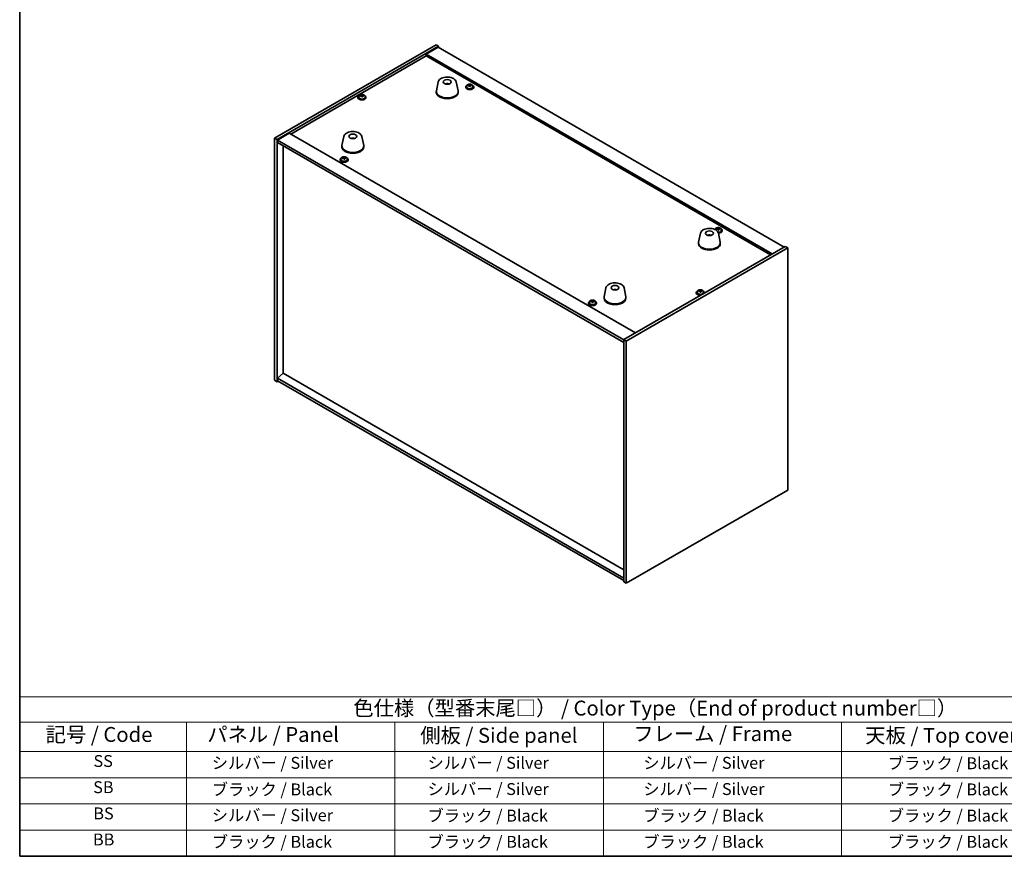
# Model space of a CAD drawing. Units: millimetres. Extents: x 87 to 12669, y 48 to 1734.
# Drawn here: x 87 to 1079, y 48 to 891 of the extents above; entities that cross this region are included whole.
import ezdxf

# ---------------------------------------------------------------- set-up
doc = ezdxf.new("R2010")
doc.units = ezdxf.units.MM
doc.header["$LTSCALE"] = 6
for name, color, linetype, lineweight in [('Border (ISO)', 7, 'Continuous', 35), ('Symbol (ISO)', 7, 'Continuous', 18), ('Visible (ISO)', 7, 'Continuous', 35)]:
    doc.layers.add(name, color=color, linetype=linetype, lineweight=lineweight)
doc.styles.add('Note Text (TK)', font='txt')
doc.styles.add('Note Text (TK2)', font='txt')

# ---------------------------------------------------------------- blocks, each defined once
blk = doc.blocks.new('図面枠 tk図枠')
at = {"layer": 'Border (ISO)'}
for p, q in [((14.5, 289), (14.5, 8)), ((14.5, 8), (405.5, 8))]:
    blk.add_line(p, q, dxfattribs=at)
blk = doc.blocks.new('テーブル1')
at = {"layer": 'Symbol (ISO)'}
for p, q in [((14.5, 34.78), (224.5, 34.78)), ((14.5, 34.78), (14.5, 30.5)), ((14.5, 30.5), (224.5, 30.5)), ((14.5, 30.5), (14.5, 25.6)), ((42.5, 30.5), (42.5, 25.6)), ((77.5, 30.5), (77.5, 25.6)), ((112.5, 30.5), (112.5, 25.6)), ((152.5, 30.5), (152.5, 25.6)), ((14.5, 25.6), (224.5, 25.6)), ((14.5, 25.6), (14.5, 8)), ((42.5, 25.6), (42.5, 8)), ((77.5, 25.6), (77.5, 8)), ((112.5, 25.6), (112.5, 8)), ((152.5, 25.6), (152.5, 8)), ((14.5, 21.2), (224.5, 21.2)), ((14.5, 16.8), (224.5, 16.8)), ((14.5, 12.4), (224.5, 12.4)), ((14.5, 8), (224.5, 8))]:
    blk.add_line(p, q, dxfattribs=at)
at = {"layer": 'Symbol (ISO)', "color": 7, "attachment_point": 7}
for s, insert, char_height, style in [('色仕様（型番末尾□） / Color Type（End of product number□）', (70.51, 30.86), 2.5, 'Note Text (TK)'), ('記号 / Code', (18.86, 26.43), 2.5, 'Note Text (TK)'), ('   パネル / Panel', (43.7, 26.43), 2.5, 'Note Text (TK)'), ('    側板 / Side panel', (78.7, 26.28), 2.5, 'Note Text (TK)'), ('     フレーム / Frame', (113.7, 26.56), 2.5, 'Note Text (TK)'), ('天板 / Top cover', (156.47, 26.28), 2.5, 'Note Text (TK)'), ('SS', (26.89, 22.38), 2, 'Note Text (TK2)'), ('     シルバー / Silver', (43.7, 22.07), 2, 'Note Text (TK2)'), ('       シルバー / Silver', (78.7, 22.07), 2, 'Note Text (TK2)'), ('         シルバー / Silver', (113.7, 22.07), 2, 'Note Text (TK2)'), ('ブラック / Black', (160.25, 22.01), 2, 'Note Text (TK2)'), ('SB', (26.84, 17.98), 2, 'Note Text (TK2)'), ('     ブラック / Black', (43.7, 17.61), 2, 'Note Text (TK2)'), ('       シルバー / Silver', (78.7, 17.67), 2, 'Note Text (TK2)'), ('         シルバー / Silver ', (113.7, 17.67), 2, 'Note Text (TK2)'), ('ブラック / Black', (160.25, 17.61), 2, 'Note Text (TK2)'), ('BS', (26.86, 13.58), 2, 'Note Text (TK2)'), ('     シルバー / Silver', (43.7, 13.27), 2, 'Note Text (TK2)'), ('       ブラック / Black', (78.7, 13.21), 2, 'Note Text (TK2)'), ('         ブラック / Black', (113.7, 13.21), 2, 'Note Text (TK2)'), ('ブラック / Black', (160.25, 13.21), 2, 'Note Text (TK2)'), ('BB', (26.81, 9.2), 2, 'Note Text (TK2)'), ('     ブラック / Black', (43.7, 8.81), 2, 'Note Text (TK2)'), ('       ブラック / Black', (78.7, 8.81), 2, 'Note Text (TK2)'), ('         ブラック / Black ', (113.7, 8.81), 2, 'Note Text (TK2)'), ('ブラック / Black', (160.25, 8.81), 2, 'Note Text (TK2)')]:
    blk.add_mtext(s, dxfattribs=dict(at, insert=insert, char_height=char_height, style=style))

msp = doc.modelspace()

# ---------------------------------------------------------------- linework, layer by layer
at = {"layer": 'Visible (ISO)'}
for p, q in [((343.7677, 771.7695), (506.4023, 865.6666)), ((346.2426, 770.3407), (508.8771, 864.2378)), ((508.5236, 863.2171), (496.5028, 856.2769)), ((506.4023, 865.6666), (508.8771, 864.2378)), ((508.5236, 863.2171), (857.1272, 661.9507)), ((508.8771, 864.2378), (508.8771, 863.013)), ((360.2079, 775.7499), (496.5028, 854.4398)), ((845.1064, 655.0105), (496.5028, 856.2769)), ((496.5028, 856.2769), (496.5028, 854.4398)), ((496.5028, 854.4398), (843.5154, 654.092)), ((508.6404, 828.2515), (506.7926, 819.2624)), ((518.1223, 826.3059), (518.0822, 826.0122)), ((526.7916, 828.2515), (528.6393, 819.2624)), ((537.1934, 824.1621), (537.1934, 823.2088)), ((539.7599, 824.4718), (539.7599, 825.1945)), ((539.7599, 825.0039), (540.3051, 825.0735)), ((540.3051, 825.0735), (540.3051, 825.6684)), ((540.3051, 825.0735), (540.465, 824.6563)), ((540.9269, 823.5652), (540.9269, 824.2199)), ((542.0698, 824.6108), (542.0698, 825.0186)), ((543.4934, 824.1621), (543.4934, 823.2088)), ((428.6525, 813.7518), (428.6525, 812.7985)), ((431.219, 814.0615), (431.219, 814.7842)), ((431.219, 814.5935), (431.7643, 814.6632)), ((431.7643, 814.6632), (431.7643, 815.2581)), ((431.7643, 814.6632), (431.9241, 814.246)), ((432.386, 813.1549), (432.386, 813.8095)), ((433.5289, 814.2005), (433.5289, 814.6083)), ((434.9525, 813.7518), (434.9525, 812.7985)), ((506.716, 818.5139), (506.716, 817.6975)), ((528.716, 818.5139), (528.716, 817.6975)), ((536.3434, 823.2088), (536.3434, 822.8006)), ((544.3434, 823.2088), (544.3434, 822.8006)), ((427.8025, 812.7985), (427.8025, 812.3902)), ((435.8025, 812.7985), (435.8025, 812.3902)), ((358.6169, 776.6685), (346.5961, 769.7283)), ((358.6169, 776.6685), (707.2206, 575.4021)), ((343.7677, 771.7695), (346.2426, 770.3407)), ((343.7677, 527.637), (343.7677, 771.7695)), ((346.2426, 526.2082), (346.2426, 770.3407)), ((346.5961, 769.7283), (346.5961, 767.2788)), ((695.5533, 568.2577), (346.5961, 769.7283)), ((346.5961, 767.2788), (695.5533, 565.8083)), ((352.5712, 534.7202), (352.5712, 763.8291)), ((413.5345, 773.3421), (411.6868, 764.353)), ((422.5103, 771.0938), (422.4977, 771.4296)), ((431.6857, 773.3421), (433.5335, 764.353)), ((411.6101, 763.6046), (411.6101, 762.7881)), ((433.6101, 763.6046), (433.6101, 762.7881)), ((409.7713, 750.1324), (409.7713, 749.7241)), ((410.6213, 751.0857), (410.6213, 750.1324)), ((413.1878, 751.3954), (413.1878, 752.1181)), ((413.1878, 751.9274), (413.733, 751.9971)), ((413.733, 751.9971), (413.733, 752.592)), ((413.733, 751.9971), (413.8928, 751.5799)), ((414.3548, 750.4888), (414.3548, 751.1434)), ((415.4977, 751.5344), (415.4977, 751.9422)), ((416.9213, 751.0857), (416.9213, 750.1324)), ((417.7713, 750.1324), (417.7713, 749.7241)), ((772.7448, 675.7708), (770.897, 666.7817)), ((787.5092, 679.6422), (787.5092, 679.5145)), ((790.0757, 679.9519), (790.0757, 680.6746)), ((790.0757, 680.484), (790.6209, 680.5536)), ((790.6209, 680.5536), (790.6209, 681.1485)), ((790.6209, 680.5536), (790.7808, 680.1365)), ((790.8959, 675.7708), (792.7437, 666.7817)), ((791.2427, 679.0453), (791.2427, 679.7)), ((792.3856, 680.0909), (792.3856, 680.4987)), ((793.8092, 679.6422), (793.8092, 678.6889)), ((794.6592, 678.6889), (794.6592, 678.2807)), ((770.8204, 666.0332), (770.8204, 665.2167)), ((781.607, 673.5251), (781.5812, 673.8488)), ((792.8204, 666.0332), (792.8204, 665.2167)), ((858.1879, 662.5631), (695.5533, 568.666)), ((860.6628, 661.1342), (698.0282, 567.2371)), ((860.6628, 661.1342), (858.1879, 662.5631)), ((860.6628, 417.0018), (860.6628, 661.1342)), ((677.6389, 620.8614), (675.7912, 611.8723)), ((687.214, 618.8968), (687.1685, 618.6273)), ((695.7901, 620.8614), (697.6378, 611.8723)), ((768.628, 616.0228), (768.628, 615.6145)), ((769.478, 616.9761), (769.478, 616.0228)), ((772.0445, 617.2858), (772.0445, 618.0085)), ((772.0445, 617.8179), (772.5897, 617.8875)), ((772.5897, 617.8875), (772.5897, 618.4824)), ((772.5897, 617.8875), (772.7495, 617.4703)), ((773.2115, 616.3792), (773.2115, 617.0338)), ((774.3544, 617.4248), (774.3544, 617.8326)), ((775.778, 616.9761), (775.778, 616.0228)), ((776.628, 616.0228), (776.628, 615.6145)), ((660.0871, 605.6125), (660.0871, 605.2042)), ((660.9371, 606.5658), (660.9371, 605.6125)), ((663.711, 607.0255), (663.711, 607.7327)), ((663.711, 607.4551), (664.4469, 607.4574)), ((664.4469, 607.4574), (664.4469, 608.0523)), ((664.4469, 607.4574), (664.451, 607.0302)), ((664.4632, 605.9163), (664.4632, 606.458)), ((665.935, 606.7761), (665.935, 607.2026)), ((667.2371, 606.5658), (667.2371, 605.6125)), ((668.0871, 605.6125), (668.0871, 605.2042)), ((675.7145, 611.1238), (675.7145, 610.3073)), ((697.7145, 611.1238), (697.7145, 610.3073)), ((698.0282, 567.2371), (695.5533, 568.666)), ((695.5533, 568.666), (695.5533, 324.5335)), ((698.0282, 567.2371), (698.0282, 323.1046)), ((343.7677, 527.637), (346.2426, 526.2082)), ((347.3032, 526.8205), (346.2426, 526.2082)), ((352.5358, 534.7406), (346.5961, 529.6783)), ((695.5533, 328.2078), (346.5961, 529.6783)), ((346.5961, 529.6783), (346.5961, 527.2288)), ((346.5961, 527.2288), (695.5533, 325.7583)), ((695.5533, 336.6993), (352.5358, 534.7406)), ((698.0282, 323.1046), (860.6628, 417.0018)), ((698.0282, 323.1046), (695.5533, 324.5335))]:
    msp.add_line(p, q, dxfattribs=at)
for centre, major_axis in [((517.716, 828.3119), (-4, 0)), ((422.6101, 773.4025), (-4, 0)), ((781.8204, 675.8312), (4, 0)), ((686.7145, 620.9218), (-4, 0))]:
    msp.add_ellipse(centre, major_axis=major_axis, ratio=0.57735027, dxfattribs=at)
for centre, major_axis, ratio, start_param, end_param in [((517.639, 821.6218), (-3.5221, 3.5447), 0.77764305, 5.42377165, 5.62051275), ((517.8685, 821.6647), (1.0738, 4.8803), 0.42590741, 0.34573783, 0.55180018), ((517.5622, 821.755), (1.7297, 4.6881), 0.31382739, 0.39661957, 0.55595393), ((540.3434, 823.2088), (-4, 0), 0.57735027, 5.561933, 10.14603027), ((540.2635, 818.3141), (7.603, 2.9126), 0.79723009, 1.41114683, 1.50361185), ((538.537, 817.8749), (-1.0054, 7.8735), 0.17632598, 5.60977359, 5.70303598), ((540.4233, 817.8969), (-7.603, -2.9126), 0.79723009, 4.55273949, 4.64520451), ((539.9439, 819.1484), (7.4122, 2.8395), 0.79723009, 1.22775652, 1.32101891), ((539.9821, 818.0594), (-1.0313, 8.0762), 0.17632598, 5.7931639, 5.88562892), ((539.0199, 824.4718), (0.74, 0), 0.57735027, 6.02541762, 6.28318531), ((539.9821, 818.0594), (-1.0313, 8.0762), 0.17632598, 5.42718065, 5.51964567), ((540.7047, 818.1517), (1.0313, -8.0762), 0.17632598, 2.65157125, 2.74403627), ((540.7429, 817.0626), (-7.4122, -2.8395), 0.79723009, 4.36934918, 4.46261156), ((541.1875, 824.7486), (-0.74, 0), 0.57735027, 0.21766913, 1.24721459), ((540.7047, 818.1517), (1.0313, -8.0762), 0.17632598, 2.28558799, 2.37805301), ((540.2635, 818.3141), (7.603, 2.9126), 0.79723009, 1.04516358, 1.1376286), ((540.4233, 817.8969), (-7.603, -2.9126), 0.79723009, 4.18675623, 4.27922125), ((542.1497, 818.3362), (1.0054, -7.8735), 0.17632598, 2.46818094, 2.56144332), ((431.8025, 812.7985), (-4, 0), 0.57735027, 5.561933, 10.14603027), ((431.7226, 807.9038), (7.603, 2.9126), 0.79723009, 1.41114683, 1.50361185), ((429.9962, 807.4645), (-1.0054, 7.8735), 0.17632598, 5.60977359, 5.70303598), ((431.8824, 807.4866), (-7.603, -2.9126), 0.79723009, 4.55273949, 4.64520451), ((431.403, 808.7381), (7.4122, 2.8395), 0.79723009, 1.22775652, 1.32101891), ((431.4412, 807.6491), (-1.0313, 8.0762), 0.17632598, 5.7931639, 5.88562892), ((430.479, 814.0615), (0.74, 0), 0.57735027, 6.02541762, 6.28318531), ((431.4412, 807.6491), (-1.0313, 8.0762), 0.17632598, 5.42718065, 5.51964567), ((432.1638, 807.7413), (1.0313, -8.0762), 0.17632598, 2.65157125, 2.74403627), ((432.6466, 814.3383), (-0.74, 0), 0.57735027, 0.21766913, 1.24721459), ((432.1638, 807.7413), (1.0313, -8.0762), 0.17632598, 2.28558799, 2.37805301), ((431.7226, 807.9038), (7.603, 2.9126), 0.79723009, 1.04516358, 1.1376286), ((431.8824, 807.4866), (-7.603, -2.9126), 0.79723009, 4.18675623, 4.27922125), ((433.6088, 807.9259), (1.0054, -7.8735), 0.17632598, 2.46818094, 2.56144332), ((517.716, 818.5139), (11, 0), 0.57735027, 3.023467, 6.40131096), ((517.716, 817.6975), (11, 0), 0.57735027, 3.14159265, 6.28318531), ((540.3434, 822.8006), (-4, 0), 0.57735027, 0, 3.14159265), ((540.3434, 823.2088), (3.15, 0), 0.57735027, 3.14159265, 6.28318531), ((431.8025, 812.3902), (-4, 0), 0.57735027, 0, 3.14159265), ((431.8025, 812.7985), (3.15, 0), 0.57735027, 3.14159265, 6.28318531), ((432.202, 806.6523), (-7.4122, -2.8395), 0.79723009, 4.36934918, 4.46261156), ((422.6101, 763.6046), (11, 0), 0.57735027, 3.023467, 6.40131096), ((422.777, 766.8252), (-1.0611, 4.8831), 0.14611806, 5.74763264, 5.93820697), ((422.4439, 766.7757), (-0.396, 4.9813), 0.259198, 5.75956234, 5.96562468), ((422.6101, 762.7881), (11, 0), 0.57735027, 3.14159265, 6.28318531), ((413.7713, 750.1324), (-4, 0), 0.57735027, 5.561933, 10.14603027), ((413.7713, 749.7241), (-4, 0), 0.57735027, 0, 3.14159265), ((413.7713, 750.1324), (3.15, 0), 0.57735027, 3.14159265, 6.28318531), ((413.6914, 745.2377), (7.603, 2.9126), 0.79723009, 1.41114683, 1.50361185), ((411.9649, 744.7984), (-1.0054, 7.8735), 0.17632598, 5.60977359, 5.70303598), ((413.8512, 744.8205), (-7.603, -2.9126), 0.79723009, 4.55273949, 4.64520451), ((413.3718, 746.072), (7.4122, 2.8395), 0.79723009, 1.22775652, 1.32101891), ((413.41, 744.9829), (-1.0313, 8.0762), 0.17632598, 5.7931639, 5.88562892), ((412.4478, 751.3954), (0.74, 0), 0.57735027, 6.02541762, 6.28318531), ((413.41, 744.9829), (-1.0313, 8.0762), 0.17632598, 5.42718065, 5.51964567), ((414.1325, 745.0752), (1.0313, -8.0762), 0.17632598, 2.65157125, 2.74403627), ((414.1708, 743.9862), (-7.4122, -2.8395), 0.79723009, 4.36934918, 4.46261156), ((414.6154, 751.6722), (-0.74, 0), 0.57735027, 0.21766913, 1.24721459), ((414.1325, 745.0752), (1.0313, -8.0762), 0.17632598, 2.28558799, 2.37805301), ((413.6914, 745.2377), (7.603, 2.9126), 0.79723009, 1.04516358, 1.1376286), ((413.8512, 744.8205), (-7.603, -2.9126), 0.79723009, 4.18675623, 4.27922125), ((415.5776, 745.2597), (1.0054, -7.8735), 0.17632598, 2.46818094, 2.56144332), ((790.6592, 678.6889), (-4, 0), 0.57735027, 5.561933, 5.82365453), ((790.5793, 673.7942), (7.603, 2.9126), 0.79723009, 1.41114683, 1.50361185), ((788.8528, 673.355), (-1.0054, 7.8735), 0.17632598, 5.60977359, 5.70303598), ((790.7391, 673.377), (-7.603, -2.9126), 0.79723009, 4.55273949, 4.64520451), ((790.2597, 674.6285), (7.4122, 2.8395), 0.79723009, 1.22775652, 1.32101891), ((790.2979, 673.5395), (-1.0313, 8.0762), 0.17632598, 5.7931639, 5.88562892), ((789.3357, 679.9519), (0.74, 0), 0.57735027, 6.02541762, 6.28318531), ((790.6592, 678.6889), (3.15, 0), 0.57735027, 4.65970965, 6.28318531), ((790.2979, 673.5395), (-1.0313, 8.0762), 0.17632598, 5.42718065, 5.51964567), ((791.0205, 673.6318), (1.0313, -8.0762), 0.17632598, 2.65157125, 2.74403627), ((791.0587, 672.5427), (-7.4122, -2.8395), 0.79723009, 4.36934918, 4.46261156), ((790.6592, 678.6889), (4, 0), 0.57735027, 4.72713419, 7.00443762), ((791.5033, 680.2287), (-0.74, 0), 0.57735027, 0.21766913, 1.24721459), ((790.6592, 678.2807), (4, 0), 0.57735027, 4.75971516, 6.28318531), ((791.0205, 673.6318), (1.0313, -8.0762), 0.17632598, 2.28558799, 2.37805301), ((790.5793, 673.7942), (7.603, 2.9126), 0.79723009, 1.04516358, 1.1376286), ((790.7391, 673.377), (-7.603, -2.9126), 0.79723009, 4.18675623, 4.27922125), ((792.4655, 673.8163), (1.0054, -7.8735), 0.17632598, 2.46818094, 2.56144332), ((781.8204, 666.0332), (11, 0), 0.57735027, 3.023467, 6.40131096), ((781.8204, 665.2167), (11, 0), 0.57735027, 3.14159267, 6.28318531), ((781.9826, 669.2627), (-1.3407, 4.8138), 0.21924181, 5.74008589, 5.91946961), ((781.659, 669.1955), (-0.678, 4.9508), 0.33196694, 5.7509389, 5.95700125), ((686.6266, 614.2351), (-3.1929, 3.8439), 0.74933537, 5.48547596, 5.69153831), ((686.8609, 614.2683), (1.3118, 4.8218), 0.47721485, 0.3615879, 0.56765025), ((686.5667, 614.3712), (1.9609, 4.5962), 0.36558834, 0.41988041, 0.56356359), ((772.628, 616.0228), (-4, 0), 0.57735027, 5.561933, 8.13401929), ((772.628, 615.6145), (-4, 0), 0.57735027, 0, 1.63346024), ((772.628, 616.0228), (3.15, 0), 0.57735027, 3.14159265, 6.28318531), ((772.5481, 611.1281), (7.603, 2.9126), 0.79723009, 1.41114683, 1.50361185), ((770.8216, 610.6889), (-1.0054, 7.8735), 0.17632598, 5.60977359, 5.70303598), ((772.7079, 610.7109), (-7.603, -2.9126), 0.79723009, 4.55273949, 4.64520451), ((772.2285, 611.9624), (7.4122, 2.8395), 0.79723009, 1.22775652, 1.32101891), ((772.2667, 610.8734), (-1.0313, 8.0762), 0.17632598, 5.7931639, 5.88562892), ((771.3045, 617.2858), (0.74, 0), 0.57735027, 6.02541762, 6.28318531), ((772.2667, 610.8734), (-1.0313, 8.0762), 0.17632598, 5.42718065, 5.51964567), ((772.9892, 610.9656), (1.0313, -8.0762), 0.17632598, 2.65157125, 2.74403627), ((773.0275, 609.8766), (-7.4122, -2.8395), 0.79723009, 4.36934918, 4.46261156), ((773.4721, 617.5626), (-0.74, 0), 0.57735027, 0.21766913, 1.24721459), ((772.9892, 610.9656), (1.0313, -8.0762), 0.17632598, 2.28558799, 2.37805301), ((772.5481, 611.1281), (7.603, 2.9126), 0.79723009, 1.04516358, 1.1376286), ((772.7079, 610.7109), (-7.603, -2.9126), 0.79723009, 4.18675623, 4.27922125), ((774.4343, 611.1502), (1.0054, -7.8735), 0.17632598, 2.46818094, 2.56144332), ((772.628, 616.0228), (4, 0), 0.57735027, 6.00314765, 7.00443762), ((772.628, 615.6145), (4, 0), 0.57735027, 6.22052139, 6.28318531), ((664.0871, 605.6125), (-4, 0), 0.57735027, 5.561933, 10.14603027), ((664.0871, 605.2042), (-4, 0), 0.57735027, 0, 3.14159265), ((664.0871, 605.6125), (3.15, 0), 0.57735027, 3.14159265, 6.28318531), ((664.085, 600.7228), (8.1414, 0.0778), 0.81648417, 1.69975786, 1.79222288), ((662.2371, 600.5033), (-0.0253, 7.9374), 0.00450203, 5.62106724, 5.71432963), ((664.0891, 600.2956), (-8.1414, -0.0778), 0.81648417, 4.84135051, 4.93381553), ((662.971, 607.0255), (0.74, 0), 0.57735027, 5.61042777, 6.28318531), ((664.0769, 601.5773), (7.9371, 0.0758), 0.81648417, 1.51636754, 1.60962993), ((663.7171, 600.508), (-0.0259, 8.1418), 0.00450203, 5.80445755, 5.89692257), ((663.7171, 600.508), (-0.0259, 8.1418), 0.00450203, 5.4384743, 5.53093931), ((664.0973, 599.4411), (-7.9371, -0.0758), 0.81648417, 4.6579602, 4.75122259), ((664.4571, 600.5104), (-0.0259, 8.1418), 0.00450203, 5.80445755, 5.89692257), ((665.1909, 607.0325), (-0.74, 0), 0.57735027, 0.00551387, 0.69913389), ((664.4571, 600.5104), (0.0259, -8.1418), 0.00450203, 2.29688165, 2.38934667), ((664.085, 600.7228), (8.1414, 0.0778), 0.81648417, 1.3337746, 1.42623962), ((664.0891, 600.2956), (-8.1414, -0.0778), 0.81648417, 4.47536725, 4.56783227), ((665.937, 600.5151), (0.0253, -7.9374), 0.00450203, 2.47947459, 2.57273698), ((686.7145, 611.1238), (11, 0), 0.57735027, 3.023467, 6.40131096), ((686.7145, 610.3073), (11, 0), 0.57735027, 3.14159265, 6.28318531)]:
    msp.add_ellipse(centre, major_axis=major_axis, ratio=ratio, start_param=start_param, end_param=end_param, dxfattribs=at)
for points, knots in [([(508.6404, 828.2515), (508.7579, 828.823), (509.0076, 829.3679), (509.7557, 830.4211), (510.282, 830.9167), (511.5756, 831.8077), (512.3619, 832.1907), (514.0849, 832.7827), (515.0224, 832.9904), (516.9474, 833.2145), (517.934, 833.2323), (519.8679, 833.0794), (520.8149, 832.9089), (522.5864, 832.3881), (523.41, 832.0369), (524.8481, 831.1678), (525.4638, 830.6491), (526.3566, 829.5092), (526.6587, 828.8978), (526.7916, 828.2515)], [5.04818376, 5.04818376, 5.04818376, 5.04818376, 5.31923488, 5.31923488, 5.62774509, 5.62774509, 5.96399663, 5.96399663, 6.30188267, 6.30188267, 6.63699737, 6.63699737, 6.97183015, 6.97183015, 7.30910962, 7.30910962, 7.64697711, 7.64697711, 7.95352511, 7.95352511, 7.95352511, 7.95352511]), ([(516.0577, 826.2103), (516.2988, 826.3474), (516.5531, 826.4433), (517.1014, 826.5817), (517.3972, 826.6173), (517.9864, 826.6208), (518.2796, 826.5893), (518.8445, 826.4562), (519.1169, 826.3566), (519.3743, 826.2103)], [6.60419031, 6.60419031, 6.60419031, 6.60419031, 6.96983357, 6.96983357, 7.37168327, 7.37168327, 7.76931858, 7.76931858, 8.15961751, 8.15961751, 8.15961751, 8.15961751]), ([(517.6933, 826.0604), (517.6816, 826.0496), (517.6648, 826.0389), (517.6241, 826.0215), (517.6002, 826.0146), (517.5632, 826.0078), (517.5492, 826.006), (517.5348, 826.0049)], [0, 0, 0, 0, 0.0074949209, 0.0074949209, 0.0149898419, 0.0149898419, 0.0191172912, 0.0191172912, 0.0191172912, 0.0191172912]), ([(518.1223, 826.3059), (518.1237, 826.3163), (518.1262, 826.3278), (518.1323, 826.3494), (518.1374, 826.3628), (518.1474, 826.3828), (518.1541, 826.3929), (518.1644, 826.4044), (518.1696, 826.4087), (518.1743, 826.4112)], [0.0346009038, 0.0346009038, 0.0346009038, 0.0346009038, 0.0376365484, 0.0376365484, 0.0413929595, 0.0413929595, 0.045198241, 0.045198241, 0.0480896309, 0.0480896309, 0.0480896309, 0.0480896309]), ([(537.1934, 824.1621), (537.1934, 824.3565), (537.2436, 824.5504), (537.4382, 824.9225), (537.5868, 825.0997), (537.9719, 825.4232), (538.2129, 825.5675), (538.7588, 825.8036), (539.0642, 825.895), (539.7064, 826.0158), (540.043, 826.0454), (540.7145, 826.041), (541.0493, 826.0069), (541.6852, 825.8781), (541.9861, 825.7832), (542.5246, 825.5398), (542.762, 825.3912), (543.1456, 825.0522), (543.2927, 824.8618), (543.456, 824.4981), (543.4934, 824.3303), (543.4934, 824.1621)], [0.21766913, 0.21766913, 0.21766913, 0.21766913, 0.5108272, 0.5108272, 0.8198426, 0.8198426, 1.14560241, 1.14560241, 1.47346758, 1.47346758, 1.80001714, 1.80001714, 2.12600429, 2.12600429, 2.45263379, 2.45263379, 2.78055729, 2.78055729, 3.10570743, 3.10570743, 3.35926178, 3.35926178, 3.35926178, 3.35926178]), ([(539.1797, 824.7614), (539.2699, 824.7833), (539.3626, 824.815), (539.5244, 824.8923), (539.5936, 824.9378), (539.6939, 825.0286), (539.7316, 825.0798), (539.7658, 825.1801), (539.7624, 825.2291), (539.7424, 825.2708)], [0.225164225, 0.225164225, 0.225164225, 0.225164225, 0.253148765, 0.253148765, 0.281133306, 0.281133306, 0.309117846, 0.309117846, 0.337102387, 0.337102387, 0.337102387, 0.337102387]), ([(540.2218, 824.0193), (540.2019, 824.0818), (540.1625, 824.1443), (540.0495, 824.2498), (539.9759, 824.2927), (539.8186, 824.3506), (539.7247, 824.3694), (539.5303, 824.3771), (539.4297, 824.3661), (539.3395, 824.3442)], [0.338363496, 0.338363496, 0.338363496, 0.338363496, 0.366348036, 0.366348036, 0.394332577, 0.394332577, 0.422317117, 0.422317117, 0.450301658, 0.450301658, 0.450301658, 0.450301658]), ([(540.465, 825.3631), (540.4849, 825.3214), (540.5242, 825.2769), (540.6372, 825.1954), (540.7109, 825.1584), (540.8682, 825.1005), (540.9621, 825.0758), (541.1565, 825.0441), (541.2571, 825.0371), (541.3473, 825.0382)], [0.113199271, 0.113199271, 0.113199271, 0.113199271, 0.141183811, 0.141183811, 0.169168352, 0.169168352, 0.197152892, 0.197152892, 0.225137433, 0.225137433, 0.225137433, 0.225137433]), ([(541.5071, 824.621), (541.4169, 824.6199), (541.3242, 824.6062), (541.1624, 824.553), (541.0932, 824.5134), (540.9928, 824.4226), (540.9552, 824.3654), (540.921, 824.2412), (540.9244, 824.1741), (540.9444, 824.1116)], [0, 0, 0, 0, 0.027984541, 0.027984541, 0.055969081, 0.055969081, 0.083953622, 0.083953622, 0.111938162, 0.111938162, 0.111938162, 0.111938162]), ([(428.6525, 813.7518), (428.6525, 813.9462), (428.7027, 814.1401), (428.8973, 814.5122), (429.0459, 814.6894), (429.431, 815.0129), (429.672, 815.1572), (430.218, 815.3933), (430.5233, 815.4846), (431.1655, 815.6054), (431.5021, 815.6351), (432.1736, 815.6306), (432.5084, 815.5966), (433.1443, 815.4678), (433.4452, 815.3729), (433.9837, 815.1295), (434.2211, 814.9809), (434.6047, 814.6419), (434.7518, 814.4515), (434.9151, 814.0878), (434.9525, 813.9199), (434.9525, 813.7518)], [0.21766913, 0.21766913, 0.21766913, 0.21766913, 0.5108272, 0.5108272, 0.8198426, 0.8198426, 1.14560241, 1.14560241, 1.47346758, 1.47346758, 1.80001714, 1.80001714, 2.12600429, 2.12600429, 2.45263379, 2.45263379, 2.78055729, 2.78055729, 3.10570743, 3.10570743, 3.35926178, 3.35926178, 3.35926178, 3.35926178]), ([(430.6388, 814.3511), (430.729, 814.373), (430.8217, 814.4047), (430.9835, 814.4819), (431.0527, 814.5274), (431.1531, 814.6183), (431.1907, 814.6695), (431.2249, 814.7697), (431.2215, 814.8188), (431.2015, 814.8605)], [0.225164225, 0.225164225, 0.225164225, 0.225164225, 0.253148765, 0.253148765, 0.281133306, 0.281133306, 0.309117846, 0.309117846, 0.337102387, 0.337102387, 0.337102387, 0.337102387]), ([(431.6809, 813.609), (431.661, 813.6715), (431.6217, 813.734), (431.5087, 813.8394), (431.435, 813.8824), (431.2777, 813.9403), (431.1838, 813.959), (430.9894, 813.9668), (430.8888, 813.9558), (430.7986, 813.9339)], [0.338363496, 0.338363496, 0.338363496, 0.338363496, 0.366348036, 0.366348036, 0.394332577, 0.394332577, 0.422317117, 0.422317117, 0.450301658, 0.450301658, 0.450301658, 0.450301658]), ([(431.9241, 814.9528), (431.944, 814.911), (431.9833, 814.8666), (432.0963, 814.7851), (432.17, 814.7481), (432.3273, 814.6902), (432.4212, 814.6655), (432.6156, 814.6338), (432.7162, 814.6267), (432.8064, 814.6279)], [0.113199271, 0.113199271, 0.113199271, 0.113199271, 0.141183811, 0.141183811, 0.169168352, 0.169168352, 0.197152892, 0.197152892, 0.225137433, 0.225137433, 0.225137433, 0.225137433]), ([(432.9662, 814.2107), (432.876, 814.2096), (432.7833, 814.1959), (432.6215, 814.1426), (432.5523, 814.103), (432.4519, 814.0122), (432.4143, 813.9551), (432.3801, 813.8309), (432.3835, 813.7638), (432.4035, 813.7013)], [0, 0, 0, 0, 0.027984541, 0.027984541, 0.055969081, 0.055969081, 0.083953622, 0.083953622, 0.111938162, 0.111938162, 0.111938162, 0.111938162]), ([(413.5345, 773.3421), (413.652, 773.9136), (413.9018, 774.4585), (414.6498, 775.5117), (415.1761, 776.0074), (416.4698, 776.8983), (417.2561, 777.2813), (418.979, 777.8733), (419.9165, 778.081), (421.8415, 778.3051), (422.8281, 778.3229), (424.7621, 778.17), (425.709, 777.9995), (427.4806, 777.4787), (428.3041, 777.1275), (429.7422, 776.2584), (430.358, 775.7397), (431.2508, 774.5998), (431.5528, 773.9884), (431.6857, 773.3421)], [5.04818376, 5.04818376, 5.04818376, 5.04818376, 5.31923488, 5.31923488, 5.62774509, 5.62774509, 5.96399663, 5.96399663, 6.30188267, 6.30188267, 6.63699737, 6.63699737, 6.97183015, 6.97183015, 7.30910962, 7.30910962, 7.64697711, 7.64697711, 7.95352511, 7.95352511, 7.95352511, 7.95352511]), ([(420.9518, 771.3009), (421.1929, 771.438), (421.4473, 771.5339), (421.9956, 771.6723), (422.2914, 771.7079), (422.8806, 771.7114), (423.1737, 771.6799), (423.7386, 771.5469), (424.011, 771.4472), (424.2684, 771.3009)], [4.18648844, 4.18648844, 4.18648844, 4.18648844, 4.5521317, 4.5521317, 4.95398141, 4.95398141, 5.35161671, 5.35161671, 5.74191565, 5.74191565, 5.74191565, 5.74191565]), ([(422.4709, 771.54), (422.4737, 771.537), (422.4766, 771.5321), (422.4823, 771.5197), (422.4859, 771.5089), (422.4911, 771.4879), (422.4936, 771.4741), (422.4963, 771.4519), (422.4973, 771.4402), (422.4977, 771.4296)], [0.0122628834, 0.0122628834, 0.0122628834, 0.0122628834, 0.0151542734, 0.0151542734, 0.0189595549, 0.0189595549, 0.022715966, 0.022715966, 0.0257516105, 0.0257516105, 0.0257516105, 0.0257516105]), ([(422.797, 771.0956), (422.7906, 771.0991), (422.7846, 771.1028), (422.764, 771.1174), (422.7529, 771.1293), (422.7466, 771.1409)], [0.01991301285, 0.01991301285, 0.01991301285, 0.01991301285, 0.02248638744, 0.02248638744, 0.02966792534, 0.02966792534, 0.02966792534, 0.02966792534]), ([(410.6213, 751.0857), (410.6213, 751.2801), (410.6715, 751.4739), (410.866, 751.8461), (411.0146, 752.0233), (411.3997, 752.3468), (411.6408, 752.4911), (412.1867, 752.7272), (412.4921, 752.8185), (413.1343, 752.9393), (413.4709, 752.969), (414.1424, 752.9645), (414.4772, 752.9305), (415.1131, 752.8016), (415.414, 752.7068), (415.9525, 752.4634), (416.1899, 752.3147), (416.5735, 751.9758), (416.7206, 751.7854), (416.8838, 751.4217), (416.9213, 751.2538), (416.9213, 751.0857)], [0.21766913, 0.21766913, 0.21766913, 0.21766913, 0.5108272, 0.5108272, 0.8198426, 0.8198426, 1.14560241, 1.14560241, 1.47346758, 1.47346758, 1.80001714, 1.80001714, 2.12600429, 2.12600429, 2.45263379, 2.45263379, 2.78055729, 2.78055729, 3.10570743, 3.10570743, 3.35926178, 3.35926178, 3.35926178, 3.35926178]), ([(412.6076, 751.685), (412.6978, 751.7069), (412.7904, 751.7386), (412.9523, 751.8158), (413.0215, 751.8613), (413.1218, 751.9521), (413.1595, 752.0034), (413.1937, 752.1036), (413.1903, 752.1527), (413.1703, 752.1944)], [0.225164225, 0.225164225, 0.225164225, 0.225164225, 0.253148765, 0.253148765, 0.281133306, 0.281133306, 0.309117846, 0.309117846, 0.337102387, 0.337102387, 0.337102387, 0.337102387]), ([(413.6497, 750.9429), (413.6298, 751.0054), (413.5904, 751.0679), (413.4774, 751.1733), (413.4037, 751.2162), (413.2464, 751.2742), (413.1526, 751.2929), (412.9582, 751.3007), (412.8576, 751.2897), (412.7674, 751.2678)], [0.338363496, 0.338363496, 0.338363496, 0.338363496, 0.366348036, 0.366348036, 0.394332577, 0.394332577, 0.422317117, 0.422317117, 0.450301658, 0.450301658, 0.450301658, 0.450301658]), ([(413.8928, 752.2866), (413.9128, 752.2449), (413.9521, 752.2005), (414.0651, 752.119), (414.1388, 752.082), (414.2961, 752.0241), (414.3899, 751.9994), (414.5844, 751.9677), (414.685, 751.9606), (414.7752, 751.9617)], [0.113199271, 0.113199271, 0.113199271, 0.113199271, 0.141183811, 0.141183811, 0.169168352, 0.169168352, 0.197152892, 0.197152892, 0.225137433, 0.225137433, 0.225137433, 0.225137433]), ([(414.935, 751.5446), (414.8448, 751.5435), (414.7521, 751.5298), (414.5902, 751.4765), (414.521, 751.4369), (414.4207, 751.3461), (414.3831, 751.289), (414.3489, 751.1648), (414.3523, 751.0976), (414.3723, 751.0352)], [0, 0, 0, 0, 0.027984541, 0.027984541, 0.055969081, 0.055969081, 0.083953622, 0.083953622, 0.111938162, 0.111938162, 0.111938162, 0.111938162]), ([(772.7448, 675.7708), (772.8622, 676.3422), (773.112, 676.8872), (773.8601, 677.9404), (774.3864, 678.436), (775.68, 679.3269), (776.4663, 679.71), (778.1892, 680.302), (779.1268, 680.5097), (781.0517, 680.7337), (782.0384, 680.7516), (783.9723, 680.5986), (784.9193, 680.4281), (786.6908, 679.9073), (787.5144, 679.5562), (788.9525, 678.687), (789.5682, 678.1684), (790.461, 677.0284), (790.7631, 676.4171), (790.8959, 675.7708)], [6.24989756, 6.24989756, 6.24989756, 6.24989756, 6.52094868, 6.52094868, 6.8294589, 6.8294589, 7.16571044, 7.16571044, 7.50359647, 7.50359647, 7.83871117, 7.83871117, 8.17354396, 8.17354396, 8.51082343, 8.51082343, 8.84869092, 8.84869092, 9.15523891, 9.15523891, 9.15523891, 9.15523891]), ([(787.5092, 679.6422), (787.5092, 679.8366), (787.5594, 680.0305), (787.754, 680.4026), (787.9026, 680.5798), (788.2877, 680.9033), (788.5287, 681.0476), (789.0746, 681.2837), (789.38, 681.3751), (790.0222, 681.4959), (790.3588, 681.5255), (791.0303, 681.5211), (791.3651, 681.487), (792.001, 681.3582), (792.3019, 681.2633), (792.8404, 681.0199), (793.0778, 680.8713), (793.4614, 680.5323), (793.6085, 680.342), (793.7718, 679.9782), (793.8092, 679.8104), (793.8092, 679.6422)], [0.21766913, 0.21766913, 0.21766913, 0.21766913, 0.5108272, 0.5108272, 0.8198426, 0.8198426, 1.14560241, 1.14560241, 1.47346758, 1.47346758, 1.80001714, 1.80001714, 2.12600429, 2.12600429, 2.45263379, 2.45263379, 2.78055729, 2.78055729, 3.10570743, 3.10570743, 3.35926178, 3.35926178, 3.35926178, 3.35926178]), ([(789.4955, 680.2415), (789.5857, 680.2634), (789.6784, 680.2951), (789.8402, 680.3724), (789.9094, 680.4179), (790.0097, 680.5087), (790.0474, 680.5599), (790.0816, 680.6602), (790.0782, 680.7092), (790.0582, 680.7509)], [0.225164225, 0.225164225, 0.225164225, 0.225164225, 0.253148765, 0.253148765, 0.281133306, 0.281133306, 0.309117846, 0.309117846, 0.337102387, 0.337102387, 0.337102387, 0.337102387]), ([(790.5376, 679.4995), (790.5177, 679.5619), (790.4783, 679.6244), (790.3653, 679.7299), (790.2917, 679.7728), (790.1344, 679.8307), (790.0405, 679.8495), (789.8461, 679.8573), (789.7455, 679.8463), (789.6553, 679.8243)], [0.338363496, 0.338363496, 0.338363496, 0.338363496, 0.366348036, 0.366348036, 0.394332577, 0.394332577, 0.422317117, 0.422317117, 0.450301658, 0.450301658, 0.450301658, 0.450301658]), ([(790.7808, 680.8432), (790.8007, 680.8015), (790.84, 680.757), (790.953, 680.6755), (791.0267, 680.6386), (791.184, 680.5806), (791.2779, 680.5559), (791.4723, 680.5242), (791.5729, 680.5172), (791.6631, 680.5183)], [0.113199271, 0.113199271, 0.113199271, 0.113199271, 0.141183811, 0.141183811, 0.169168352, 0.169168352, 0.197152892, 0.197152892, 0.225137433, 0.225137433, 0.225137433, 0.225137433]), ([(791.8229, 680.1011), (791.7327, 680.1), (791.64, 680.0863), (791.4782, 680.0331), (791.409, 679.9935), (791.3086, 679.9027), (791.271, 679.8455), (791.2368, 679.7213), (791.2402, 679.6542), (791.2602, 679.5917)], [0, 0, 0, 0, 0.027984541, 0.027984541, 0.055969081, 0.055969081, 0.083953622, 0.083953622, 0.111938162, 0.111938162, 0.111938162, 0.111938162]), ([(780.1621, 673.7296), (780.4032, 673.8667), (780.6575, 673.9626), (781.2058, 674.101), (781.5016, 674.1365), (782.0908, 674.14), (782.384, 674.1086), (782.9489, 673.9755), (783.2213, 673.8759), (783.4786, 673.7296)], [5.85116068, 5.85116068, 5.85116068, 5.85116068, 6.21680394, 6.21680394, 6.61865365, 6.61865365, 7.01628895, 7.01628895, 7.40658789, 7.40658789, 7.40658789, 7.40658789]), ([(781.5434, 673.9573), (781.547, 673.9545), (781.551, 673.9499), (781.5587, 673.9378), (781.5636, 673.9272), (781.5709, 673.9066), (781.5745, 673.8929), (781.5787, 673.8709), (781.5803, 673.8593), (781.5812, 673.8488)], [0.0122628834, 0.0122628834, 0.0122628834, 0.0122628834, 0.0151542734, 0.0151542734, 0.0189595549, 0.0189595549, 0.022715966, 0.022715966, 0.0257516105, 0.0257516105, 0.0257516105, 0.0257516105]), ([(781.9912, 673.5239), (781.9754, 673.5293), (781.9604, 673.5359), (781.9306, 673.5532), (781.9173, 673.5645), (781.9088, 673.5756)], [0.0170721926, 0.0170721926, 0.0170721926, 0.0170721926, 0.0224863874, 0.0224863874, 0.0296679253, 0.0296679253, 0.0296679253, 0.0296679253]), ([(677.6389, 620.8614), (677.7564, 621.4328), (678.0062, 621.9778), (678.7542, 623.031), (679.2805, 623.5266), (680.5742, 624.4175), (681.3605, 624.8006), (683.0834, 625.3926), (684.0209, 625.6003), (685.9459, 625.8244), (686.9325, 625.8422), (688.8664, 625.6892), (689.8134, 625.5187), (691.5849, 624.9979), (692.4085, 624.6468), (693.8466, 623.7776), (694.4623, 623.259), (695.3552, 622.119), (695.6572, 621.5077), (695.7901, 620.8614)], [5.04818376, 5.04818376, 5.04818376, 5.04818376, 5.31923488, 5.31923488, 5.62774509, 5.62774509, 5.96399663, 5.96399663, 6.30188267, 6.30188267, 6.63699737, 6.63699737, 6.97183015, 6.97183015, 7.30910962, 7.30910962, 7.64697711, 7.64697711, 7.95352511, 7.95352511, 7.95352511, 7.95352511]), ([(685.0562, 618.8202), (685.2973, 618.9573), (685.5516, 619.0532), (686.0999, 619.1916), (686.3957, 619.2272), (686.9849, 619.2306), (687.2781, 619.1992), (687.843, 619.0661), (688.1154, 618.9665), (688.3728, 618.8202)], [1.81925444, 1.81925444, 1.81925444, 1.81925444, 2.1848977, 2.1848977, 2.5867474, 2.5867474, 2.98438271, 2.98438271, 3.37468164, 3.37468164, 3.37468164, 3.37468164]), ([(685.5828, 618.76), (685.5914, 618.7597), (685.6009, 618.7578), (685.6201, 618.7512), (685.6328, 618.7443), (685.6524, 618.7291), (685.6627, 618.7183), (685.6735, 618.7029), (685.6771, 618.697), (685.6801, 618.6909)], [0.0122628834, 0.0122628834, 0.0122628834, 0.0122628834, 0.0151542734, 0.0151542734, 0.0189595549, 0.0189595549, 0.022715966, 0.022715966, 0.0246152483, 0.0246152483, 0.0246152483, 0.0246152483]), ([(686.7298, 618.6705), (686.7166, 618.6601), (686.6983, 618.6502), (686.6552, 618.6345), (686.6304, 618.6287), (686.5818, 618.622), (686.5547, 618.6206), (686.5034, 618.6232), (686.4791, 618.6268), (686.4584, 618.632)], [0, 0, 0, 0, 0.0074949209, 0.0074949209, 0.0149898419, 0.0149898419, 0.0224863874, 0.0224863874, 0.0296679253, 0.0296679253, 0.0296679253, 0.0296679253]), ([(687.214, 618.8968), (687.2157, 618.9071), (687.2186, 618.9185), (687.2258, 618.9399), (687.2318, 618.953), (687.2433, 618.9726), (687.2509, 618.9824), (687.2626, 618.9934), (687.2685, 618.9975), (687.2738, 618.9998)], [0.0346009038, 0.0346009038, 0.0346009038, 0.0346009038, 0.0376365484, 0.0376365484, 0.0413929595, 0.0413929595, 0.045198241, 0.045198241, 0.0480896309, 0.0480896309, 0.0480896309, 0.0480896309]), ([(769.478, 616.9761), (769.478, 617.1705), (769.5282, 617.3644), (769.7227, 617.7365), (769.8713, 617.9137), (770.2564, 618.2372), (770.4975, 618.3815), (771.0434, 618.6176), (771.3488, 618.709), (771.991, 618.8298), (772.3276, 618.8594), (772.9991, 618.855), (773.3339, 618.8209), (773.9698, 618.6921), (774.2706, 618.5972), (774.8092, 618.3538), (775.0466, 618.2052), (775.4301, 617.8662), (775.5773, 617.6758), (775.7405, 617.3121), (775.778, 617.1443), (775.778, 616.9761)], [0.21766913, 0.21766913, 0.21766913, 0.21766913, 0.5108272, 0.5108272, 0.8198426, 0.8198426, 1.14560241, 1.14560241, 1.47346758, 1.47346758, 1.80001714, 1.80001714, 2.12600429, 2.12600429, 2.45263379, 2.45263379, 2.78055729, 2.78055729, 3.10570743, 3.10570743, 3.35926178, 3.35926178, 3.35926178, 3.35926178]), ([(771.4643, 617.5754), (771.5545, 617.5973), (771.6471, 617.629), (771.809, 617.7063), (771.8782, 617.7518), (771.9785, 617.8426), (772.0162, 617.8938), (772.0504, 617.9941), (772.0469, 618.0431), (772.027, 618.0848)], [0.225164225, 0.225164225, 0.225164225, 0.225164225, 0.253148765, 0.253148765, 0.281133306, 0.281133306, 0.309117846, 0.309117846, 0.337102387, 0.337102387, 0.337102387, 0.337102387]), ([(772.5064, 616.8333), (772.4865, 616.8958), (772.4471, 616.9583), (772.3341, 617.0638), (772.2604, 617.1067), (772.1031, 617.1646), (772.0093, 617.1834), (771.8149, 617.1911), (771.7143, 617.1801), (771.6241, 617.1582)], [0.338363496, 0.338363496, 0.338363496, 0.338363496, 0.366348036, 0.366348036, 0.394332577, 0.394332577, 0.422317117, 0.422317117, 0.450301658, 0.450301658, 0.450301658, 0.450301658]), ([(772.7495, 618.1771), (772.7695, 618.1354), (772.8088, 618.0909), (772.9218, 618.0094), (772.9955, 617.9724), (773.1528, 617.9145), (773.2466, 617.8898), (773.4411, 617.8581), (773.5416, 617.851), (773.6319, 617.8522)], [0.113199271, 0.113199271, 0.113199271, 0.113199271, 0.141183811, 0.141183811, 0.169168352, 0.169168352, 0.197152892, 0.197152892, 0.225137433, 0.225137433, 0.225137433, 0.225137433]), ([(773.7917, 617.435), (773.7014, 617.4339), (773.6088, 617.4202), (773.4469, 617.367), (773.3777, 617.3274), (773.2774, 617.2365), (773.2398, 617.1794), (773.2056, 617.0552), (773.209, 616.9881), (773.2289, 616.9256)], [0, 0, 0, 0, 0.027984541, 0.027984541, 0.055969081, 0.055969081, 0.083953622, 0.083953622, 0.111938162, 0.111938162, 0.111938162, 0.111938162]), ([(660.9371, 606.5658), (660.9371, 606.7602), (660.9873, 606.954), (661.1818, 607.3262), (661.3304, 607.5034), (661.7155, 607.8269), (661.9566, 607.9712), (662.5025, 608.2073), (662.8079, 608.2986), (663.4501, 608.4194), (663.7867, 608.4491), (664.4582, 608.4446), (664.793, 608.4106), (665.4289, 608.2817), (665.7298, 608.1869), (666.2683, 607.9435), (666.5057, 607.7949), (666.8893, 607.4559), (667.0364, 607.2655), (667.1996, 606.9018), (667.2371, 606.7339), (667.2371, 606.5658)], [3.14710652, 3.14710652, 3.14710652, 3.14710652, 3.44026459, 3.44026459, 3.74928, 3.74928, 4.07503981, 4.07503981, 4.40290498, 4.40290498, 4.72945453, 4.72945453, 5.05544169, 5.05544169, 5.38207119, 5.38207119, 5.70999468, 5.70999468, 6.03514482, 6.03514482, 6.28869917, 6.28869917, 6.28869917, 6.28869917]), ([(662.9751, 607.305), (663.0675, 607.3156), (663.1663, 607.3356), (663.3483, 607.3917), (663.4315, 607.4278), (663.5627, 607.5044), (663.6193, 607.5498), (663.6936, 607.6434), (663.7115, 607.6916), (663.711, 607.7345)], [0, 0, 0, 0, 0.027984541, 0.027984541, 0.055969081, 0.055969081, 0.083953622, 0.083953622, 0.111938162, 0.111938162, 0.111938162, 0.111938162]), ([(663.7232, 606.4529), (663.7227, 606.5166), (663.7038, 606.5827), (663.6274, 606.6998), (663.5699, 606.7507), (663.4373, 606.8265), (663.3535, 606.8562), (663.1706, 606.8871), (663.0715, 606.8884), (662.9791, 606.8777)], [0.113199271, 0.113199271, 0.113199271, 0.113199271, 0.141183811, 0.141183811, 0.169168352, 0.169168352, 0.197152892, 0.197152892, 0.225137433, 0.225137433, 0.225137433, 0.225137433]), ([(664.451, 607.7369), (664.4515, 607.6939), (664.4704, 607.6459), (664.5468, 607.5528), (664.6043, 607.5077), (664.7369, 607.432), (664.8207, 607.3964), (665.0036, 607.3414), (665.1026, 607.3221), (665.195, 607.312)], [0.338363496, 0.338363496, 0.338363496, 0.338363496, 0.366348036, 0.366348036, 0.394332577, 0.394332577, 0.422317117, 0.422317117, 0.450301658, 0.450301658, 0.450301658, 0.450301658]), ([(665.1991, 606.8848), (665.1067, 606.8949), (665.0078, 606.893), (664.8258, 606.8609), (664.7426, 606.8306), (664.6114, 606.7541), (664.5549, 606.7027), (664.4805, 606.5852), (664.4627, 606.5189), (664.4632, 606.4552)], [0.225164225, 0.225164225, 0.225164225, 0.225164225, 0.253148765, 0.253148765, 0.281133306, 0.281133306, 0.309117846, 0.309117846, 0.337102387, 0.337102387, 0.337102387, 0.337102387])]:
    msp.add_open_spline(points, degree=3, knots=knots, dxfattribs=at)
msp.add_open_spline([(517.4437, 826.0079), (517.4382, 826.0087), (517.4327, 826.0097), (517.4275, 826.0107)], degree=3, dxfattribs=at)

# ---------------------------------------------------------------- block references
at = {"xscale": 6, "yscale": 6, "zscale": 6}
for name in ['図面枠 tk図枠', 'テーブル1']:
    msp.add_blockref(name, (0, 0), dxfattribs=at)

doc.saveas('drawing.dxf')
